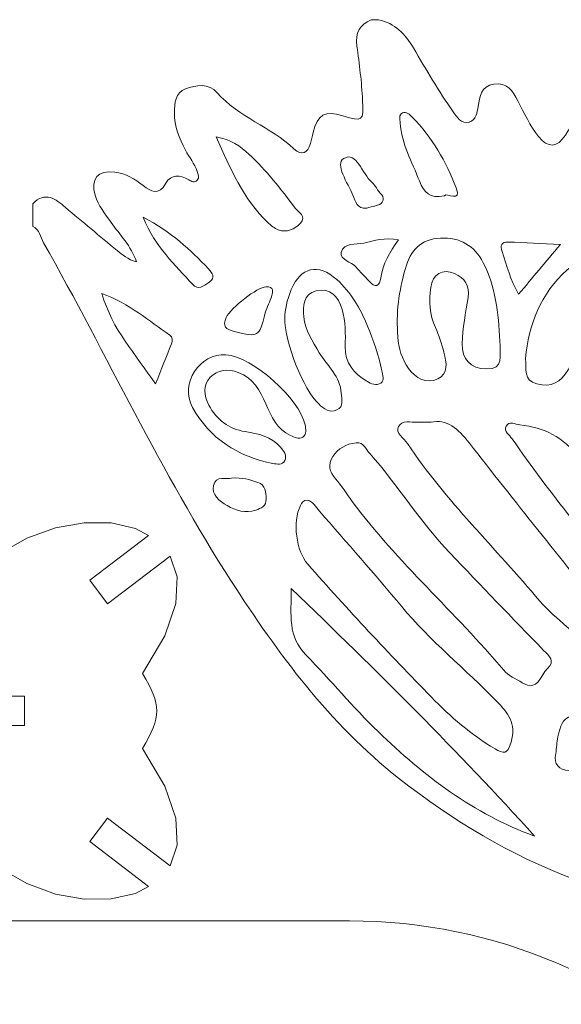
# Model space of a CAD drawing. Units: centimetres. Extents: x -15.7 to 17.8, y -9.8 to 11.1.
# Drawn here: x -0.9 to 4.6, y 0.3 to 10.3 of the extents above; entities that cross this region are included whole.
import ezdxf

# ---------------------------------------------------------------- set-up
doc = ezdxf.new("R2010")
doc.units = ezdxf.units.CM
doc.header["$MEASUREMENT"] = 0
doc.layers.add('layer 1', color=7, linetype='Continuous')

msp = doc.modelspace()

# ---------------------------------------------------------------- linework, layer by layer
at = {"layer": 'layer 1', "color": 250, "lineweight": 9}
for points, knots in [([(2.77125, 10.29658), (2.77125, 10.29658), (2.69494, 10.29658), (2.69494, 10.29658), (2.69494, 10.29658), (2.57705, 10.24367), (2.53057, 10.16886), (2.54985, 10.02603), (2.54985, 10.02603), (2.57403, 9.8443), (2.59858, 9.66068), (2.60728, 9.47592), (2.60728, 9.47592), (2.6171, 9.2602), (2.61143, 9.25226), (2.40552, 9.31761), (2.40552, 9.31761), (2.22416, 9.37505), (2.14784, 9.33159), (2.10402, 9.14571), (2.10402, 9.14571), (2.09532, 9.1083), (2.08739, 9.0709), (2.07644, 9.03425), (2.07644, 9.03425), (2.04659, 8.93563), (1.98689, 8.90654), (1.90868, 8.97984), (1.90868, 8.97984), (1.67141, 9.20315), (1.3461, 9.30401), (1.12583, 9.55224), (1.12583, 9.55224), (1.03893, 9.64973), (0.91273, 9.6331), (0.80354, 9.59155), (0.80354, 9.59155), (0.69737, 9.55073), (0.69246, 9.44647), (0.69057, 9.34822), (0.69057, 9.34822), (0.68793, 9.20956), (0.74159, 9.08753), (0.80317, 8.96775), (0.80317, 8.96775), (0.84133, 8.89408), (0.89421, 8.82871), (0.92218, 8.75014), (0.92218, 8.75014), (0.93276, 8.72027), (0.94825, 8.68665), (0.92369, 8.65945), (0.92369, 8.65945), (0.89648, 8.62998), (0.86285, 8.64849), (0.83641, 8.66475), (0.83641, 8.66475), (0.74763, 8.71914), (0.65581, 8.72367), (0.60367, 8.62923), (0.60367, 8.62923), (0.53, 8.49584), (0.45329, 8.54535), (0.37244, 8.60542), (0.37244, 8.60542), (0.28441, 8.67079), (0.19638, 8.72971), (0.0834, 8.7437), (0.0834, 8.7437), (-0.09039, 8.76523), (-0.16672, 8.67644), (-0.11797, 8.50606), (-0.11797, 8.50606), (-0.08699, 8.39874), (-0.01445, 8.31752), (0.04675, 8.22872), (0.04675, 8.22872), (0.13365, 8.10253), (0.24852, 7.99258), (0.30444, 7.82673), (0.30444, 7.82673), (0.21263, 7.8528), (0.16048, 7.9004), (0.10721, 7.94423), (0.10721, 7.94423), (-0.06924, 8.09045), (-0.24681, 8.23515), (-0.421, 8.38439), (-0.421, 8.38439), (-0.51847, 8.4679), (-0.62728, 8.55101), (-0.75272, 8.41953), (-0.75272, 8.41953), (-0.75272, 8.41953), (-0.75272, 8.18982), (-0.75272, 8.18982), (-0.75272, 8.18982), (-0.68055, 8.1577), (-0.67451, 8.08025), (-0.64164, 8.02244), (-0.64164, 8.02244), (0.00218, 6.87913), (0.55305, 5.68447), (1.266, 4.57896), (1.266, 4.57896), (1.74773, 3.83161), (2.26686, 3.12282), (2.9749, 2.56402), (2.9749, 2.56402), (4.09061, 1.68292), (5.33857, 1.17778), (6.77015, 1.15209), (6.77015, 1.15209), (7.06976, 1.1468), (7.36937, 1.14339), (7.66823, 1.10448), (7.66823, 1.10448), (8.04001, 1.05649), (8.38685, 0.94428), (8.7031, 0.74026), (8.7031, 0.74026), (8.81644, 0.66696), (8.85498, 0.58989), (8.77374, 0.45953), (8.77374, 0.45953), (8.77374, 0.45953), (9.34551, 1.03149), (10.11998, 1.60102), (10.11998, 1.60102), (10.11998, 1.60102), (9.74008, 2.2774), (9.74008, 2.2774), (9.74008, 2.2774), (9.74008, 2.2774), (10.00128, 2.4241), (10.00128, 2.4241), (10.00128, 2.4241), (10.00128, 2.4241), (10.36518, 1.77619), (10.36518, 1.77619), (10.36518, 1.77619), (10.81079, 2.08502), (11.30599, 2.37535), (11.78992, 2.55231), (11.78992, 2.55231), (11.71776, 2.5338), (11.62746, 2.51226), (11.5791, 2.59084), (11.5791, 2.59084), (11.52809, 2.6732), (11.58515, 2.74953), (11.62935, 2.81981), (11.62935, 2.81981), (11.64975, 2.85229), (11.67582, 2.88063), (11.70491, 2.90596), (11.70491, 2.90596), (11.92065, 3.09449), (12.12997, 3.29133), (12.40314, 3.40052), (12.40314, 3.40052), (12.70048, 3.51916), (12.89166, 3.73451), (12.98121, 4.04508), (12.98121, 4.04508), (13.03107, 4.21775), (13.12743, 4.35867), (13.26382, 4.48864), (13.26382, 4.48864), (13.4773, 4.69193), (13.64807, 4.93108), (13.63409, 5.25601), (13.63409, 5.25601), (13.62805, 5.39014), (13.66884, 5.52086), (13.72779, 5.64328), (13.72779, 5.64328), (13.77501, 5.74152), (13.81242, 5.8439), (13.83622, 5.94931), (13.83622, 5.94931), (13.88043, 6.14428), (13.81166, 6.25234), (13.61218, 6.28557), (13.61218, 6.28557), (13.49996, 6.30448), (13.45651, 6.34604), (13.47881, 6.46317), (13.47881, 6.46317), (13.49467, 6.54477), (13.44933, 6.60788), (13.3749, 6.65057), (13.3749, 6.65057), (13.2113, 6.74426), (13.2113, 6.74803), (13.34165, 6.88632), (13.34165, 6.88632), (13.40739, 6.95583), (13.47842, 7.02045), (13.54303, 7.09072), (13.54303, 7.09072), (13.65524, 7.21276), (13.76595, 7.33744), (13.8487, 7.48177), (13.8487, 7.48177), (13.91292, 7.59397), (13.92237, 7.72395), (13.84227, 7.82484), (13.84227, 7.82484), (13.75764, 7.93176), (13.6356, 7.89511), (13.52565, 7.84788), (13.52565, 7.84788), (13.438, 7.80972), (13.35336, 7.76439), (13.26835, 7.72055), (13.26835, 7.72055), (13.1909, 7.68087), (13.12252, 7.67976), (13.06584, 7.75608), (13.06584, 7.75608), (12.98536, 7.86563), (12.86975, 7.86224), (12.75337, 7.84901), (12.75337, 7.84901), (12.68386, 7.84107), (12.61622, 7.81689), (12.54595, 7.81427), (12.54595, 7.81427), (12.39596, 7.80859), (12.33059, 7.88377), (12.36573, 8.0281), (12.36573, 8.0281), (12.38802, 8.12105), (12.43034, 8.20794), (12.46812, 8.29598), (12.46812, 8.29598), (12.52593, 8.43049), (12.59393, 8.56273), (12.61812, 8.70856), (12.61812, 8.70856), (12.63474, 8.80831), (12.65099, 8.919), (12.55199, 8.98967), (12.55199, 8.98967), (12.4598, 9.05541), (12.36686, 9.0059), (12.2811, 8.96512), (12.2811, 8.96512), (12.18853, 8.92128), (12.10578, 8.8612), (12.03211, 8.78904), (12.03211, 8.78904), (11.96826, 8.72669), (11.90478, 8.66361), (11.82922, 8.61486), (11.82922, 8.61486), (11.65353, 8.50153), (11.56852, 8.5374), (11.51978, 8.74409), (11.51978, 8.74409), (11.47407, 8.93866), (11.39245, 9.00024), (11.20883, 8.93752), (11.20883, 8.93752), (11.05128, 8.88387), (11.02899, 8.95868), (11.02597, 9.07997), (11.02597, 9.07997), (11.02219, 9.22657), (11.03352, 9.37391), (11.01765, 9.51976), (11.01765, 9.51976), (10.99763, 9.70942), (10.86916, 9.77139), (10.70935, 9.66824), (10.70935, 9.66824), (10.61716, 9.60929), (10.54272, 9.52958), (10.48567, 9.4355), (10.48567, 9.4355), (10.38177, 9.26359), (10.25332, 9.11776), (10.07385, 9.01952), (10.07385, 9.01952), (9.95672, 8.95566), (9.87965, 8.85515), (9.84148, 8.72707), (9.84148, 8.72707), (9.77801, 8.51436), (9.64237, 8.4082), (9.41567, 8.42936), (9.41567, 8.42936), (9.27777, 8.4422), (9.18596, 8.37343), (9.11984, 8.25933), (9.11984, 8.25933), (9.06202, 8.15921), (9.02727, 8.04925), (8.97966, 7.94498), (8.97966, 7.94498), (8.94717, 7.87395), (8.91165, 7.80103), (8.82928, 7.78215), (8.82928, 7.78215), (8.65095, 7.74097), (8.57161, 7.60985), (8.51003, 7.45608), (8.51003, 7.45608), (8.44844, 7.30192), (8.38232, 7.14891), (8.34303, 6.98757), (8.34303, 6.98757), (8.23875, 6.558), (8.11596, 6.12954), (8.1647, 5.67614), (8.1647, 5.67614), (8.16507, 5.67352), (8.16583, 5.67048), (8.16621, 5.66784), (8.16621, 5.66784), (8.16583, 5.66973), (8.16507, 5.67124), (8.16507, 5.67276), (8.16507, 5.67276), (8.16507, 5.67389), (8.1647, 5.67503), (8.1647, 5.67614), (8.1647, 5.67614), (8.02263, 6.36568), (8.08762, 7.03669), (8.36608, 7.68881), (8.36608, 7.68881), (8.44353, 7.87093), (8.49945, 8.06136), (8.51532, 8.26084), (8.51532, 8.26084), (8.53534, 8.51512), (8.41443, 8.61637), (8.16848, 8.54724), (8.16848, 8.54724), (8.12011, 8.53363), (8.08648, 8.51399), (8.06533, 8.57747), (8.06533, 8.57747), (8.00941, 8.74409), (7.89682, 8.74711), (7.76155, 8.67947), (7.76155, 8.67947), (7.68523, 8.64131), (7.65463, 8.67003), (7.65765, 8.74937), (7.65765, 8.74937), (7.65916, 8.79394), (7.67125, 8.83741), (7.67919, 8.88124), (7.67919, 8.88124), (7.73209, 9.16951), (7.81029, 9.45363), (7.8375, 9.74645), (7.8375, 9.74645), (7.84883, 9.8666), (7.83069, 9.97995), (7.70677, 10.03926), (7.70677, 10.03926), (7.587, 10.09631), (7.50123, 10.02454), (7.41547, 9.9535), (7.41547, 9.9535), (7.2889, 9.84846), (7.21144, 9.71057), (7.14645, 9.56357), (7.14645, 9.56357), (7.11548, 9.4933), (7.09356, 9.40981), (7.02366, 9.37391), (7.02366, 9.37391), (6.82683, 9.2738), (6.6757, 9.12417), (6.52343, 8.96814), (6.52343, 8.96814), (6.36777, 8.80906), (6.18604, 8.86348), (6.10593, 9.07695), (6.10593, 9.07695), (6.05455, 9.21408), (6.02848, 9.35918), (6.00241, 9.50388), (6.00241, 9.50388), (5.96727, 9.6977), (5.94838, 9.89757), (5.83843, 10.06987), (5.83843, 10.06987), (5.75116, 10.20627), (5.55922, 10.23234), (5.4644, 10.12049), (5.4644, 10.12049), (5.42283, 10.07138), (5.4047, 10.00866), (5.3824, 9.94859), (5.3824, 9.94859), (5.31439, 9.7627), (5.2853, 9.5651), (5.21692, 9.37921), (5.21692, 9.37921), (5.19198, 9.31082), (5.16704, 9.24508), (5.06919, 9.27228), (5.06919, 9.27228), (4.81869, 9.34256), (4.8183, 9.34142), (4.6736, 9.11964), (4.6736, 9.11964), (4.58972, 8.99119), (4.49754, 8.98475), (4.40006, 9.10527), (4.40006, 9.10527), (4.31127, 9.21523), (4.25497, 9.34521), (4.18962, 9.46951), (4.18962, 9.46951), (4.13709, 9.56925), (4.07928, 9.66219), (3.9444, 9.63991), (3.9444, 9.63991), (3.81405, 9.61838), (3.80045, 9.51447), (3.7842, 9.41056), (3.7842, 9.41056), (3.77438, 9.34822), (3.76531, 9.27341), (3.69428, 9.25339), (3.69428, 9.25339), (3.61002, 9.22959), (3.56884, 9.30401), (3.52992, 9.3588), (3.52992, 9.3588), (3.38183, 9.56699), (3.25563, 9.78953), (3.12528, 10.00866), (3.12528, 10.00866), (3.03913, 10.15337), (2.9375, 10.25916), (2.77125, 10.29658)], [0, 0, 0, 0, 0.00892857, 0.00892857, 0.00892857, 0.00892857, 0.01785714, 0.01785714, 0.01785714, 0.01785714, 0.02678571, 0.02678571, 0.02678571, 0.02678571, 0.03571429, 0.03571429, 0.03571429, 0.03571429, 0.04464286, 0.04464286, 0.04464286, 0.04464286, 0.05357143, 0.05357143, 0.05357143, 0.05357143, 0.0625, 0.0625, 0.0625, 0.0625, 0.07142857, 0.07142857, 0.07142857, 0.07142857, 0.08035714, 0.08035714, 0.08035714, 0.08035714, 0.08928571, 0.08928571, 0.08928571, 0.08928571, 0.09821429, 0.09821429, 0.09821429, 0.09821429, 0.10714286, 0.10714286, 0.10714286, 0.10714286, 0.11607143, 0.11607143, 0.11607143, 0.11607143, 0.125, 0.125, 0.125, 0.125, 0.13392857, 0.13392857, 0.13392857, 0.13392857, 0.14285714, 0.14285714, 0.14285714, 0.14285714, 0.15178571, 0.15178571, 0.15178571, 0.15178571, 0.16071429, 0.16071429, 0.16071429, 0.16071429, 0.16964286, 0.16964286, 0.16964286, 0.16964286, 0.17857143, 0.17857143, 0.17857143, 0.17857143, 0.1875, 0.1875, 0.1875, 0.1875, 0.19642857, 0.19642857, 0.19642857, 0.19642857, 0.20535714, 0.20535714, 0.20535714, 0.20535714, 0.21428571, 0.21428571, 0.21428571, 0.21428571, 0.22321429, 0.22321429, 0.22321429, 0.22321429, 0.23214286, 0.23214286, 0.23214286, 0.23214286, 0.24107143, 0.24107143, 0.24107143, 0.24107143, 0.25, 0.25, 0.25, 0.25, 0.25892857, 0.25892857, 0.25892857, 0.25892857, 0.26785714, 0.26785714, 0.26785714, 0.26785714, 0.27678571, 0.27678571, 0.27678571, 0.27678571, 0.28571429, 0.28571429, 0.28571429, 0.28571429, 0.29464286, 0.29464286, 0.29464286, 0.29464286, 0.30357143, 0.30357143, 0.30357143, 0.30357143, 0.3125, 0.3125, 0.3125, 0.3125, 0.32142857, 0.32142857, 0.32142857, 0.32142857, 0.33035714, 0.33035714, 0.33035714, 0.33035714, 0.33928571, 0.33928571, 0.33928571, 0.33928571, 0.34821429, 0.34821429, 0.34821429, 0.34821429, 0.35714286, 0.35714286, 0.35714286, 0.35714286, 0.36607143, 0.36607143, 0.36607143, 0.36607143, 0.375, 0.375, 0.375, 0.375, 0.38392857, 0.38392857, 0.38392857, 0.38392857, 0.39285714, 0.39285714, 0.39285714, 0.39285714, 0.40178571, 0.40178571, 0.40178571, 0.40178571, 0.41071429, 0.41071429, 0.41071429, 0.41071429, 0.41964286, 0.41964286, 0.41964286, 0.41964286, 0.42857143, 0.42857143, 0.42857143, 0.42857143, 0.4375, 0.4375, 0.4375, 0.4375, 0.44642857, 0.44642857, 0.44642857, 0.44642857, 0.45535714, 0.45535714, 0.45535714, 0.45535714, 0.46428571, 0.46428571, 0.46428571, 0.46428571, 0.47321429, 0.47321429, 0.47321429, 0.47321429, 0.48214286, 0.48214286, 0.48214286, 0.48214286, 0.49107143, 0.49107143, 0.49107143, 0.49107143, 0.5, 0.5, 0.5, 0.5, 0.50892857, 0.50892857, 0.50892857, 0.50892857, 0.51785714, 0.51785714, 0.51785714, 0.51785714, 0.52678571, 0.52678571, 0.52678571, 0.52678571, 0.53571429, 0.53571429, 0.53571429, 0.53571429, 0.54464286, 0.54464286, 0.54464286, 0.54464286, 0.55357143, 0.55357143, 0.55357143, 0.55357143, 0.5625, 0.5625, 0.5625, 0.5625, 0.57142857, 0.57142857, 0.57142857, 0.57142857, 0.58035714, 0.58035714, 0.58035714, 0.58035714, 0.58928571, 0.58928571, 0.58928571, 0.58928571, 0.59821429, 0.59821429, 0.59821429, 0.59821429, 0.60714286, 0.60714286, 0.60714286, 0.60714286, 0.61607143, 0.61607143, 0.61607143, 0.61607143, 0.625, 0.625, 0.625, 0.625, 0.63392857, 0.63392857, 0.63392857, 0.63392857, 0.64285714, 0.64285714, 0.64285714, 0.64285714, 0.65178571, 0.65178571, 0.65178571, 0.65178571, 0.66071429, 0.66071429, 0.66071429, 0.66071429, 0.66964286, 0.66964286, 0.66964286, 0.66964286, 0.67857143, 0.67857143, 0.67857143, 0.67857143, 0.6875, 0.6875, 0.6875, 0.6875, 0.69642857, 0.69642857, 0.69642857, 0.69642857, 0.70535714, 0.70535714, 0.70535714, 0.70535714, 0.71428571, 0.71428571, 0.71428571, 0.71428571, 0.72321429, 0.72321429, 0.72321429, 0.72321429, 0.73214286, 0.73214286, 0.73214286, 0.73214286, 0.74107143, 0.74107143, 0.74107143, 0.74107143, 0.75, 0.75, 0.75, 0.75, 0.75892857, 0.75892857, 0.75892857, 0.75892857, 0.76785714, 0.76785714, 0.76785714, 0.76785714, 0.77678571, 0.77678571, 0.77678571, 0.77678571, 0.78571429, 0.78571429, 0.78571429, 0.78571429, 0.79464286, 0.79464286, 0.79464286, 0.79464286, 0.80357143, 0.80357143, 0.80357143, 0.80357143, 0.8125, 0.8125, 0.8125, 0.8125, 0.82142857, 0.82142857, 0.82142857, 0.82142857, 0.83035714, 0.83035714, 0.83035714, 0.83035714, 0.83928571, 0.83928571, 0.83928571, 0.83928571, 0.84821429, 0.84821429, 0.84821429, 0.84821429, 0.85714286, 0.85714286, 0.85714286, 0.85714286, 0.86607143, 0.86607143, 0.86607143, 0.86607143, 0.875, 0.875, 0.875, 0.875, 0.88392857, 0.88392857, 0.88392857, 0.88392857, 0.89285714, 0.89285714, 0.89285714, 0.89285714, 0.90178571, 0.90178571, 0.90178571, 0.90178571, 0.91071429, 0.91071429, 0.91071429, 0.91071429, 0.91964286, 0.91964286, 0.91964286, 0.91964286, 0.92857143, 0.92857143, 0.92857143, 0.92857143, 0.9375, 0.9375, 0.9375, 0.9375, 0.94642857, 0.94642857, 0.94642857, 0.94642857, 0.95535714, 0.95535714, 0.95535714, 0.95535714, 0.96428571, 0.96428571, 0.96428571, 0.96428571, 0.97321429, 0.97321429, 0.97321429, 0.97321429, 0.98214286, 0.98214286, 0.98214286, 0.98214286, 1, 1, 1, 1]), ([(-1.79154, 2.81943), (-1.79154, 2.81943), (-1.70866, 2.4473), (-1.70866, 2.4473), (-1.70866, 2.4473), (-1.70866, 2.4473), (-1.55524, 2.12807), (-1.55524, 2.12807), (-1.55524, 2.12807), (-1.55524, 2.12807), (-1.34561, 1.86191), (-1.34561, 1.86191), (-1.34561, 1.86191), (-1.34561, 1.86191), (-1.09401, 1.64897), (-1.09401, 1.64897), (-1.09401, 1.64897), (-1.09401, 1.64897), (-0.81471, 1.48944), (-0.81471, 1.48944), (-0.81471, 1.48944), (-0.81471, 1.48944), (-0.52194, 1.38346), (-0.52194, 1.38346), (-0.52194, 1.38346), (-0.52194, 1.38346), (-0.23001, 1.33118), (-0.23001, 1.33118), (-0.23001, 1.33118), (-0.23001, 1.33118), (0.0468, 1.3328), (0.0468, 1.3328), (0.0468, 1.3328), (0.0468, 1.3328), (0.29427, 1.38848), (0.29427, 1.38848), (0.29427, 1.38848), (0.29427, 1.38848), (0.4278, 1.46046), (0.4278, 1.46046), (0.4278, 1.46046), (0.4278, 1.46046), (-0.17224, 1.91768), (-0.17224, 1.91768), (-0.17224, 1.91768), (-0.17224, 1.91768), (0.00932, 2.15596), (0.00932, 2.15596), (0.00932, 2.15596), (0.00932, 2.15596), (0.64682, 1.6707), (0.64682, 1.6707), (0.64682, 1.6707), (0.64682, 1.6707), (0.71791, 1.88144), (0.71791, 1.88144), (0.71791, 1.88144), (0.71791, 1.88144), (0.70533, 2.15497), (0.70533, 2.15497), (0.70533, 2.15497), (0.70533, 2.15497), (0.59204, 2.48336), (0.59204, 2.48336), (0.59204, 2.48336), (0.59204, 2.48336), (0.3638, 2.86679), (0.3638, 2.86679), (0.3638, 2.86679), (0.55992, 3.19656), (0.55992, 3.30239), (0.3638, 3.63216), (0.3638, 3.63216), (0.3638, 3.63216), (0.59204, 4.01559), (0.59204, 4.01559), (0.59204, 4.01559), (0.59204, 4.01559), (0.70533, 4.34398), (0.70533, 4.34398), (0.70533, 4.34398), (0.70533, 4.34398), (0.71791, 4.61751), (0.71791, 4.61751), (0.71791, 4.61751), (0.71791, 4.61751), (0.64683, 4.82822), (0.64683, 4.82822), (0.64683, 4.82822), (0.64683, 4.82822), (0.00932, 4.34299), (0.00932, 4.34299), (0.00932, 4.34299), (0.00932, 4.34299), (-0.17224, 4.58127), (-0.17224, 4.58127), (-0.17224, 4.58127), (-0.17224, 4.58127), (0.4278, 5.03848), (0.4278, 5.03848), (0.4278, 5.03848), (0.4278, 5.03848), (0.29427, 5.11045), (0.29427, 5.11045), (0.29427, 5.11045), (0.29427, 5.11045), (0.0468, 5.16615), (0.0468, 5.16615), (0.0468, 5.16615), (0.0468, 5.16615), (-0.23005, 5.16777), (-0.23005, 5.16777), (-0.23005, 5.16777), (-0.23005, 5.16777), (-0.52194, 5.11549), (-0.52194, 5.11549), (-0.52194, 5.11549), (-0.52194, 5.11549), (-0.81471, 5.00953), (-0.81471, 5.00953), (-0.81471, 5.00953), (-0.81471, 5.00953), (-1.09401, 4.84997), (-1.09401, 4.84997), (-1.09401, 4.84997), (-1.09401, 4.84997), (-1.34561, 4.63704), (-1.34561, 4.63704), (-1.34561, 4.63704), (-1.34561, 4.63704), (-1.55524, 4.37087), (-1.55524, 4.37087), (-1.55524, 4.37087), (-1.55524, 4.37087), (-1.70866, 4.05164), (-1.70866, 4.05164), (-1.70866, 4.05164), (-1.70866, 4.05164), (-1.79154, 3.67952), (-1.79154, 3.67952), (-1.79154, 3.67952), (-1.79154, 3.67952), (-1.81251, 3.40137), (-1.81251, 3.40137), (-1.81251, 3.40137), (-1.81251, 3.40137), (-0.83668, 3.40137), (-0.83668, 3.40137), (-0.83668, 3.40137), (-0.83668, 3.40137), (-0.83668, 3.10179), (-0.83668, 3.10179), (-0.83668, 3.10179), (-0.83668, 3.10179), (-1.81271, 3.10179), (-1.81271, 3.10179), (-1.81271, 3.10179), (-1.81271, 3.10179), (-1.79154, 2.81943), (-1.79154, 2.81943)], [0, 0, 0, 0, 0.02439024, 0.02439024, 0.02439024, 0.02439024, 0.04878049, 0.04878049, 0.04878049, 0.04878049, 0.07317073, 0.07317073, 0.07317073, 0.07317073, 0.09756098, 0.09756098, 0.09756098, 0.09756098, 0.12195122, 0.12195122, 0.12195122, 0.12195122, 0.14634146, 0.14634146, 0.14634146, 0.14634146, 0.17073171, 0.17073171, 0.17073171, 0.17073171, 0.19512195, 0.19512195, 0.19512195, 0.19512195, 0.2195122, 0.2195122, 0.2195122, 0.2195122, 0.24390244, 0.24390244, 0.24390244, 0.24390244, 0.26829268, 0.26829268, 0.26829268, 0.26829268, 0.29268293, 0.29268293, 0.29268293, 0.29268293, 0.31707317, 0.31707317, 0.31707317, 0.31707317, 0.34146341, 0.34146341, 0.34146341, 0.34146341, 0.36585366, 0.36585366, 0.36585366, 0.36585366, 0.3902439, 0.3902439, 0.3902439, 0.3902439, 0.41463415, 0.41463415, 0.41463415, 0.41463415, 0.43902439, 0.43902439, 0.43902439, 0.43902439, 0.46341463, 0.46341463, 0.46341463, 0.46341463, 0.48780488, 0.48780488, 0.48780488, 0.48780488, 0.51219512, 0.51219512, 0.51219512, 0.51219512, 0.53658537, 0.53658537, 0.53658537, 0.53658537, 0.56097561, 0.56097561, 0.56097561, 0.56097561, 0.58536585, 0.58536585, 0.58536585, 0.58536585, 0.6097561, 0.6097561, 0.6097561, 0.6097561, 0.63414634, 0.63414634, 0.63414634, 0.63414634, 0.65853659, 0.65853659, 0.65853659, 0.65853659, 0.68292683, 0.68292683, 0.68292683, 0.68292683, 0.70731707, 0.70731707, 0.70731707, 0.70731707, 0.73170732, 0.73170732, 0.73170732, 0.73170732, 0.75609756, 0.75609756, 0.75609756, 0.75609756, 0.7804878, 0.7804878, 0.7804878, 0.7804878, 0.80487805, 0.80487805, 0.80487805, 0.80487805, 0.82926829, 0.82926829, 0.82926829, 0.82926829, 0.85365854, 0.85365854, 0.85365854, 0.85365854, 0.87804878, 0.87804878, 0.87804878, 0.87804878, 0.90243902, 0.90243902, 0.90243902, 0.90243902, 0.92682927, 0.92682927, 0.92682927, 0.92682927, 0.95121951, 0.95121951, 0.95121951, 0.95121951, 1, 1, 1, 1]), ([(-10.25647, 1.10953), (-10.25647, 1.10953), (2.47403, 1.10953), (2.47403, 1.10953), (2.47403, 1.10953), (5.46316, 1.10953), (7.9088, -1.33612), (7.9088, -4.32524), (7.9088, -4.32524), (7.9088, -4.32524), (7.9088, -4.32525), (7.9088, -4.32525), (7.9088, -4.32525), (7.9088, -7.31439), (5.46316, -9.76004), (2.47403, -9.76004), (2.47403, -9.76004), (2.47403, -9.76004), (-10.25647, -9.76004), (-10.25647, -9.76004), (-10.25647, -9.76004), (-13.2456, -9.76004), (-15.69125, -7.31439), (-15.69125, -4.32525), (-15.69125, -4.32525), (-15.69125, -4.32525), (-15.69125, -4.32524), (-15.69125, -4.32524), (-15.69125, -4.32524), (-15.69125, -1.33612), (-13.2456, 1.10953), (-10.25647, 1.10953)], [0, 0, 0, 0, 0.11111111, 0.11111111, 0.11111111, 0.11111111, 0.22222222, 0.22222222, 0.22222222, 0.22222222, 0.33333333, 0.33333333, 0.33333333, 0.33333333, 0.44444444, 0.44444444, 0.44444444, 0.44444444, 0.55555556, 0.55555556, 0.55555556, 0.55555556, 0.66666667, 0.66666667, 0.66666667, 0.66666667, 0.77777778, 0.77777778, 0.77777778, 0.77777778, 1, 1, 1, 1])]:
    msp.add_open_spline(points, degree=3, knots=knots, dxfattribs=at)
at = {"layer": 'layer 1', "color": 1, "lineweight": 9}
for points, knots in [([(3.56015, 8.582), (3.6225, 8.42029), (3.45738, 8.5408), (3.44189, 8.50153), (3.44189, 8.50153), (3.28887, 8.4675), (3.23258, 8.53515), (3.18649, 8.65302), (3.18649, 8.65302), (3.11092, 8.84722), (3.00512, 9.03009), (2.99115, 9.24432), (2.99115, 9.24432), (2.98888, 9.28059), (2.97376, 9.32705), (3.01457, 9.34596), (3.01457, 9.34596), (3.05349, 9.36372), (3.08636, 9.33047), (3.11319, 9.30363), (3.11319, 9.30363), (3.31797, 9.09772), (3.45776, 8.84836), (3.56015, 8.582)], [0, 0, 0, 0, 0.14285714, 0.14285714, 0.14285714, 0.14285714, 0.28571429, 0.28571429, 0.28571429, 0.28571429, 0.42857143, 0.42857143, 0.42857143, 0.42857143, 0.57142857, 0.57142857, 0.57142857, 0.57142857, 0.71428571, 0.71428571, 0.71428571, 0.71428571, 1, 1, 1, 1]), ([(1.11525, 9.10074), (1.26978, 9.07809), (1.36121, 9.00365), (1.45, 8.92468), (1.45, 8.92468), (1.63098, 8.76259), (1.77342, 8.56726), (1.92077, 8.37646), (1.92077, 8.37646), (1.9525, 8.33527), (2.04016, 8.28993), (1.97366, 8.2208), (1.97366, 8.2208), (1.91624, 8.1611), (1.83651, 8.1218), (1.74886, 8.1543), (1.74886, 8.1543), (1.70881, 8.16903), (1.67217, 8.19927), (1.6408, 8.22947), (1.6408, 8.22947), (1.39483, 8.46827), (1.26259, 8.77355), (1.11525, 9.10074)], [0, 0, 0, 0, 0.14285714, 0.14285714, 0.14285714, 0.14285714, 0.28571429, 0.28571429, 0.28571429, 0.28571429, 0.42857143, 0.42857143, 0.42857143, 0.42857143, 0.57142857, 0.57142857, 0.57142857, 0.57142857, 0.71428571, 0.71428571, 0.71428571, 0.71428571, 1, 1, 1, 1]), ([(2.80791, 8.43653), (2.77957, 8.39837), (2.70551, 8.3946), (2.65186, 8.37532), (2.65186, 8.37532), (2.54947, 8.36286), (2.53284, 8.44522), (2.50866, 8.50606), (2.50866, 8.50606), (2.45842, 8.633), (2.31824, 8.82455), (2.41685, 8.88236), (2.41685, 8.88236), (2.54531, 8.95756), (2.60161, 8.72669), (2.70135, 8.64131), (2.70135, 8.64131), (2.72025, 8.62508), (2.73573, 8.60315), (2.74783, 8.58124), (2.74783, 8.58124), (2.77314, 8.53363), (2.84682, 8.48866), (2.80791, 8.43653)], [0, 0, 0, 0, 0.14285714, 0.14285714, 0.14285714, 0.14285714, 0.28571429, 0.28571429, 0.28571429, 0.28571429, 0.42857143, 0.42857143, 0.42857143, 0.42857143, 0.57142857, 0.57142857, 0.57142857, 0.57142857, 0.71428571, 0.71428571, 0.71428571, 0.71428571, 1, 1, 1, 1]), ([(0.87533, 7.59927), (0.70002, 7.7965), (0.49674, 7.97407), (0.37282, 8.28238), (0.37282, 8.28238), (0.66149, 8.13238), (0.85303, 7.94951), (1.03704, 7.75719), (1.03704, 7.75719), (1.08011, 7.71224), (1.11298, 7.67069), (1.04195, 7.61893), (1.04195, 7.61893), (0.98754, 7.57926), (0.93162, 7.53542), (0.87533, 7.59927)], [0, 0, 0, 0, 0.2, 0.2, 0.2, 0.2, 0.4, 0.4, 0.4, 0.4, 0.6, 0.6, 0.6, 0.6, 1, 1, 1, 1]), ([(2.54154, 7.77345), (2.49393, 7.83012), (2.3734, 7.84675), (2.39079, 7.92458), (2.39079, 7.92458), (2.41383, 8.02621), (2.53964, 8.00278), (2.61937, 8.01941), (2.61937, 8.01941), (2.72554, 8.04171), (2.83549, 8.08176), (2.97188, 8.05153), (2.97188, 8.05153), (2.88233, 7.92495), (2.81395, 7.8067), (2.79392, 7.66539), (2.79392, 7.66539), (2.78145, 7.57886), (2.73725, 7.5547), (2.67113, 7.63404), (2.67113, 7.63404), (2.6307, 7.68278), (2.58235, 7.72508), (2.54154, 7.77345)], [0, 0, 0, 0, 0.14285714, 0.14285714, 0.14285714, 0.14285714, 0.28571429, 0.28571429, 0.28571429, 0.28571429, 0.42857143, 0.42857143, 0.42857143, 0.42857143, 0.57142857, 0.57142857, 0.57142857, 0.57142857, 0.71428571, 0.71428571, 0.71428571, 0.71428571, 1, 1, 1, 1]), ([(3.83634, 7.81917), (3.96027, 7.57735), (3.99352, 7.31213), (4.00485, 7.01857), (4.00485, 7.01857), (4.00485, 7.01857), (4.00485, 7.01857), (4.00485, 7.01817), (4.00485, 7.01817), (4.00598, 7.01515), (4.00863, 7.00041), (4.00788, 6.98569), (4.00788, 6.98569), (4.00183, 6.87913), (4.05396, 6.73179), (3.86732, 6.73634), (3.86732, 6.73634), (3.70902, 6.73974), (3.6157, 6.83682), (3.62174, 6.99325), (3.62174, 6.99325), (3.62741, 7.15117), (3.65725, 7.30834), (3.68181, 7.46552), (3.68181, 7.46552), (3.70032, 7.5853), (3.64818, 7.66237), (3.54466, 7.70885), (3.54466, 7.70885), (3.42301, 7.764), (3.31835, 7.70167), (3.3021, 7.56754), (3.3021, 7.56754), (3.28472, 7.42699), (3.28623, 7.2902), (3.34971, 7.15721), (3.34971, 7.15721), (3.38748, 7.0775), (3.41205, 6.99059), (3.43623, 6.90558), (3.43623, 6.90558), (3.46493, 6.80396), (3.48081, 6.6838), (3.3735, 6.63395), (3.3735, 6.63395), (3.2594, 6.58067), (3.14833, 6.64074), (3.07427, 6.74198), (3.07427, 6.74198), (3.00551, 6.83644), (2.97679, 6.9479), (2.96696, 7.06353), (2.96696, 7.06353), (2.94695, 7.30079), (2.97679, 7.5324), (3.04328, 7.76098), (3.04328, 7.76098), (3.09619, 7.94346), (3.19819, 8.0606), (3.40072, 8.07004), (3.40072, 8.07004), (3.60134, 8.07949), (3.74794, 7.99184), (3.83634, 7.81917)], [0, 0, 0, 0, 0.05882353, 0.05882353, 0.05882353, 0.05882353, 0.11764706, 0.11764706, 0.11764706, 0.11764706, 0.17647059, 0.17647059, 0.17647059, 0.17647059, 0.23529412, 0.23529412, 0.23529412, 0.23529412, 0.29411765, 0.29411765, 0.29411765, 0.29411765, 0.35294118, 0.35294118, 0.35294118, 0.35294118, 0.41176471, 0.41176471, 0.41176471, 0.41176471, 0.47058824, 0.47058824, 0.47058824, 0.47058824, 0.52941176, 0.52941176, 0.52941176, 0.52941176, 0.58823529, 0.58823529, 0.58823529, 0.58823529, 0.64705882, 0.64705882, 0.64705882, 0.64705882, 0.70588235, 0.70588235, 0.70588235, 0.70588235, 0.76470588, 0.76470588, 0.76470588, 0.76470588, 0.82352941, 0.82352941, 0.82352941, 0.82352941, 0.88235294, 0.88235294, 0.88235294, 0.88235294, 1, 1, 1, 1]), ([(4.19754, 7.4984), (4.10913, 7.6412), (4.08117, 7.79159), (4.02903, 7.93214), (4.02903, 7.93214), (4.00598, 7.99297), (4.01959, 8.03264), (4.09326, 8.02962), (4.09326, 8.02962), (4.26139, 8.02244), (4.42915, 8.0145), (4.62297, 8.00581), (4.62297, 8.00581), (4.46958, 7.82256), (4.3381, 7.66616), (4.19754, 7.4984)], [0, 0, 0, 0, 0.2, 0.2, 0.2, 0.2, 0.4, 0.4, 0.4, 0.4, 0.6, 0.6, 0.6, 0.6, 1, 1, 1, 1]), ([(5.41225, 7.50633), (5.48819, 7.17384), (5.38542, 6.87913), (5.25508, 6.58558), (5.25508, 6.58558), (5.22296, 6.51303), (5.18782, 6.44691), (5.08618, 6.47147), (5.08618, 6.47147), (4.98682, 6.49529), (4.9003, 6.53458), (4.88103, 6.64451), (4.88103, 6.64451), (4.85798, 6.77674), (4.8867, 6.89236), (4.99136, 6.99173), (4.99136, 6.99173), (5.11491, 7.10848), (5.19651, 7.25281), (5.19311, 7.43038), (5.19311, 7.43038), (5.19235, 7.49235), (5.20331, 7.56828), (5.1319, 7.59927), (5.1319, 7.59927), (5.06843, 7.62648), (4.99967, 7.59965), (4.95281, 7.55883), (4.95281, 7.55883), (4.79866, 7.4232), (4.69589, 7.26149), (4.72612, 7.04122), (4.72612, 7.04122), (4.74047, 6.93581), (4.76693, 6.83154), (4.70194, 6.72613), (4.70194, 6.72613), (4.62486, 6.60144), (4.52927, 6.54591), (4.38306, 6.58293), (4.38306, 6.58293), (4.23797, 6.61958), (4.28217, 6.73785), (4.26669, 6.84249), (4.26669, 6.84249), (4.29879, 7.18859), (4.42085, 7.50444), (4.69136, 7.74625), (4.69136, 7.74625), (4.99287, 8.01602), (5.32309, 7.89851), (5.41225, 7.50633)], [0, 0, 0, 0, 0.07142857, 0.07142857, 0.07142857, 0.07142857, 0.14285714, 0.14285714, 0.14285714, 0.14285714, 0.21428571, 0.21428571, 0.21428571, 0.21428571, 0.28571429, 0.28571429, 0.28571429, 0.28571429, 0.35714286, 0.35714286, 0.35714286, 0.35714286, 0.42857143, 0.42857143, 0.42857143, 0.42857143, 0.5, 0.5, 0.5, 0.5, 0.57142857, 0.57142857, 0.57142857, 0.57142857, 0.64285714, 0.64285714, 0.64285714, 0.64285714, 0.71428571, 0.71428571, 0.71428571, 0.71428571, 0.78571429, 0.78571429, 0.78571429, 0.78571429, 0.85714286, 0.85714286, 0.85714286, 0.85714286, 1, 1, 1, 1]), ([(1.8146, 7.25923), (1.81724, 7.32724), (1.83539, 7.43908), (1.8811, 7.54637), (1.8811, 7.54637), (1.97895, 7.77571), (2.15313, 7.8184), (2.34469, 7.64725), (2.34469, 7.64725), (2.4894, 7.51803), (2.58461, 7.35181), (2.6579, 7.17233), (2.6579, 7.17233), (2.71836, 7.0246), (2.77277, 6.87498), (2.80261, 6.71782), (2.80261, 6.71782), (2.81055, 6.67625), (2.8351, 6.62146), (2.79279, 6.59276), (2.79279, 6.59276), (2.74859, 6.56216), (2.69342, 6.58179), (2.64959, 6.61014), (2.64959, 6.61014), (2.52075, 6.69251), (2.42593, 6.79563), (2.43008, 6.96376), (2.43008, 6.96376), (2.43348, 7.09072), (2.43536, 7.21841), (2.39796, 7.34348), (2.39796, 7.34348), (2.35829, 7.4761), (2.28008, 7.56564), (2.13575, 7.53165), (2.13575, 7.53165), (2.002, 7.49991), (1.99822, 7.37484), (2.00843, 7.26642), (2.00843, 7.26642), (2.02127, 7.1304), (2.09721, 7.01781), (2.16598, 6.90181), (2.16598, 6.90181), (2.2457, 6.76693), (2.38285, 6.66039), (2.39003, 6.48886), (2.39003, 6.48886), (2.39267, 6.43106), (2.42063, 6.35246), (2.34658, 6.31769), (2.34658, 6.31769), (2.27215, 6.28255), (2.21283, 6.32827), (2.16031, 6.3793), (2.16031, 6.3793), (2.00729, 6.52814), (1.81007, 7.00192), (1.8146, 7.25923)], [0, 0, 0, 0, 0.0625, 0.0625, 0.0625, 0.0625, 0.125, 0.125, 0.125, 0.125, 0.1875, 0.1875, 0.1875, 0.1875, 0.25, 0.25, 0.25, 0.25, 0.3125, 0.3125, 0.3125, 0.3125, 0.375, 0.375, 0.375, 0.375, 0.4375, 0.4375, 0.4375, 0.4375, 0.5, 0.5, 0.5, 0.5, 0.5625, 0.5625, 0.5625, 0.5625, 0.625, 0.625, 0.625, 0.625, 0.6875, 0.6875, 0.6875, 0.6875, 0.75, 0.75, 0.75, 0.75, 0.8125, 0.8125, 0.8125, 0.8125, 0.875, 0.875, 0.875, 0.875, 1, 1, 1, 1]), ([(1.30038, 7.11831), (1.21083, 7.13946), (1.17872, 7.17118), (1.21801, 7.25961), (1.21801, 7.25961), (1.26222, 7.35973), (1.54105, 7.5732), (1.62229, 7.57282), (1.62229, 7.57282), (1.70843, 7.57661), (1.69332, 7.52258), (1.68199, 7.48328), (1.68199, 7.48328), (1.66498, 7.4232), (1.63211, 7.36729), (1.61624, 7.30721), (1.61624, 7.30721), (1.54974, 7.05558), (1.55201, 7.05899), (1.30038, 7.11831)], [0, 0, 0, 0, 0.16666667, 0.16666667, 0.16666667, 0.16666667, 0.33333333, 0.33333333, 0.33333333, 0.33333333, 0.5, 0.5, 0.5, 0.5, 0.66666667, 0.66666667, 0.66666667, 0.66666667, 1, 1, 1, 1]), ([(-0.04883, 7.5067), (0.23341, 7.40166), (0.43026, 7.22523), (0.64524, 7.08015), (0.64524, 7.08015), (0.67546, 7.05974), (0.67131, 7.02196), (0.66034, 6.99287), (0.66034, 6.99287), (0.61085, 6.86402), (0.55871, 6.73671), (0.4975, 6.58407), (0.4975, 6.58407), (0.29801, 6.88518), (0.05809, 7.13191), (-0.04883, 7.5067)], [0, 0, 0, 0, 0.2, 0.2, 0.2, 0.2, 0.4, 0.4, 0.4, 0.4, 0.6, 0.6, 0.6, 0.6, 1, 1, 1, 1]), ([(1.69445, 5.77326), (1.33816, 5.84163), (1.04988, 6.0264), (0.87571, 6.34225), (0.87571, 6.34225), (0.74006, 6.58784), (0.95052, 6.89878), (1.21424, 6.88102), (1.21424, 6.88102), (1.48363, 6.86289), (1.97102, 6.4318), (2.02127, 6.16656), (2.02127, 6.16656), (2.02958, 6.12275), (2.04205, 6.07287), (1.99973, 6.04226), (1.99973, 6.04226), (1.95818, 6.0128), (1.91246, 6.04038), (1.87354, 6.05813), (1.87354, 6.05813), (1.73412, 6.12124), (1.67745, 6.25196), (1.62041, 6.38041), (1.62041, 6.38041), (1.55995, 6.51644), (1.49421, 6.64527), (1.34081, 6.70044), (1.34081, 6.70044), (1.23502, 6.7386), (1.13112, 6.72915), (1.05593, 6.65168), (1.05593, 6.65168), (0.97696, 6.5701), (0.99019, 6.46429), (1.04157, 6.3672), (1.04157, 6.3672), (1.12091, 6.21758), (1.24106, 6.12463), (1.41222, 6.09742), (1.41222, 6.09742), (1.54446, 6.07627), (1.67745, 6.04868), (1.77077, 5.93913), (1.77077, 5.93913), (1.80288, 5.90097), (1.84105, 5.85486), (1.8146, 5.80158), (1.8146, 5.80158), (1.7908, 5.75246), (1.73375, 5.7657), (1.69445, 5.77326)], [0, 0, 0, 0, 0.07142857, 0.07142857, 0.07142857, 0.07142857, 0.14285714, 0.14285714, 0.14285714, 0.14285714, 0.21428571, 0.21428571, 0.21428571, 0.21428571, 0.28571429, 0.28571429, 0.28571429, 0.28571429, 0.35714286, 0.35714286, 0.35714286, 0.35714286, 0.42857143, 0.42857143, 0.42857143, 0.42857143, 0.5, 0.5, 0.5, 0.5, 0.57142857, 0.57142857, 0.57142857, 0.57142857, 0.64285714, 0.64285714, 0.64285714, 0.64285714, 0.71428571, 0.71428571, 0.71428571, 0.71428571, 0.78571429, 0.78571429, 0.78571429, 0.78571429, 0.85714286, 0.85714286, 0.85714286, 0.85714286, 1, 1, 1, 1]), ([(3.16834, 6.19226), (3.20009, 6.19377), (3.2322, 6.19263), (3.3055, 6.19263), (3.3055, 6.19263), (3.4623, 6.2323), (3.58055, 6.12728), (3.69504, 5.98068), (3.69504, 5.98068), (4.15711, 5.38826), (4.62638, 4.80186), (5.09601, 4.21548), (5.09601, 4.21548), (5.14778, 4.15087), (5.15987, 4.12404), (5.07221, 4.0772), (5.07221, 4.0772), (4.93203, 4.002), (4.80848, 3.99483), (4.68871, 4.10629), (4.68871, 4.10629), (4.5954, 4.19319), (4.49338, 4.27291), (4.41252, 4.37), (4.41252, 4.37), (3.9648, 4.9069), (3.45436, 5.39089), (3.06445, 5.97578), (3.06445, 5.97578), (3.02742, 6.03132), (2.93862, 6.07929), (2.97376, 6.14995), (2.97376, 6.14995), (3.00777, 6.21795), (3.09996, 6.18923), (3.16834, 6.19226)], [0, 0, 0, 0, 0.1, 0.1, 0.1, 0.1, 0.2, 0.2, 0.2, 0.2, 0.3, 0.3, 0.3, 0.3, 0.4, 0.4, 0.4, 0.4, 0.5, 0.5, 0.5, 0.5, 0.6, 0.6, 0.6, 0.6, 0.7, 0.7, 0.7, 0.7, 0.8, 0.8, 0.8, 0.8, 1, 1, 1, 1]), ([(4.81113, 5.82727), (5.14778, 5.36521), (5.52069, 4.92919), (5.87849, 4.48222), (5.87849, 4.48222), (5.90947, 4.44331), (5.93932, 4.40325), (5.99032, 4.33714), (5.99032, 4.33714), (5.89133, 4.32015), (5.82294, 4.31182), (5.75607, 4.29596), (5.75607, 4.29596), (5.59965, 4.25931), (5.48555, 4.29824), (5.37485, 4.42895), (5.37485, 4.42895), (4.93732, 4.94317), (4.51869, 5.47137), (4.13067, 6.02376), (4.13067, 6.02376), (4.10384, 6.06228), (4.04339, 6.10008), (4.07021, 6.15296), (4.07021, 6.15296), (4.10044, 6.21267), (4.16278, 6.17035), (4.20887, 6.16582), (4.20887, 6.16582), (4.45824, 6.14088), (4.65131, 6.04643), (4.81113, 5.82727)], [0, 0, 0, 0, 0.11111111, 0.11111111, 0.11111111, 0.11111111, 0.22222222, 0.22222222, 0.22222222, 0.22222222, 0.33333333, 0.33333333, 0.33333333, 0.33333333, 0.44444444, 0.44444444, 0.44444444, 0.44444444, 0.55555556, 0.55555556, 0.55555556, 0.55555556, 0.66666667, 0.66666667, 0.66666667, 0.66666667, 0.77777778, 0.77777778, 0.77777778, 0.77777778, 1, 1, 1, 1]), ([(2.30275, 5.84202), (2.35829, 5.92741), (2.4399, 5.97199), (2.5404, 5.98258), (2.5404, 5.98258), (2.62315, 5.98975), (2.64279, 5.91607), (2.68322, 5.87074), (2.68322, 5.87074), (2.97074, 5.54732), (3.19706, 5.17402), (3.49705, 4.86006), (3.49705, 4.86006), (3.81442, 4.52832), (4.13104, 4.19621), (4.45182, 3.8675), (4.45182, 3.8675), (4.50962, 3.80819), (4.57272, 3.75643), (4.49035, 3.68085), (4.49035, 3.68085), (4.41781, 3.61398), (4.39779, 3.44018), (4.23382, 3.53768), (4.23382, 3.53768), (4.16845, 3.57622), (4.09213, 3.6087), (4.0449, 3.6646), (4.0449, 3.6646), (3.54958, 4.25554), (2.96281, 4.76409), (2.50262, 5.38598), (2.50262, 5.38598), (2.44557, 5.46307), (2.39343, 5.54353), (2.33184, 5.61608), (2.33184, 5.61608), (2.27139, 5.68787), (2.24948, 5.75966), (2.30275, 5.84202)], [0, 0, 0, 0, 0.09090909, 0.09090909, 0.09090909, 0.09090909, 0.18181818, 0.18181818, 0.18181818, 0.18181818, 0.27272727, 0.27272727, 0.27272727, 0.27272727, 0.36363636, 0.36363636, 0.36363636, 0.36363636, 0.45454545, 0.45454545, 0.45454545, 0.45454545, 0.54545455, 0.54545455, 0.54545455, 0.54545455, 0.63636364, 0.63636364, 0.63636364, 0.63636364, 0.72727273, 0.72727273, 0.72727273, 0.72727273, 0.81818182, 0.81818182, 0.81818182, 0.81818182, 1, 1, 1, 1]), ([(1.22746, 5.34292), (1.14661, 5.38863), (1.06764, 5.45474), (1.08842, 5.54958), (1.08842, 5.54958), (1.11109, 5.65499), (1.2252, 5.6055), (1.27355, 5.62401), (1.27355, 5.62401), (1.38236, 5.63119), (1.46058, 5.60813), (1.53878, 5.5798), (1.53878, 5.5798), (1.62304, 5.5492), (1.6238, 5.48158), (1.62531, 5.40978), (1.62531, 5.40978), (1.62682, 5.33459), (1.57392, 5.31571), (1.51838, 5.2972), (1.51838, 5.2972), (1.41372, 5.2628), (1.31814, 5.29151), (1.22746, 5.34292)], [0, 0, 0, 0, 0.14285714, 0.14285714, 0.14285714, 0.14285714, 0.28571429, 0.28571429, 0.28571429, 0.28571429, 0.42857143, 0.42857143, 0.42857143, 0.42857143, 0.57142857, 0.57142857, 0.57142857, 0.57142857, 0.71428571, 0.71428571, 0.71428571, 0.71428571, 1, 1, 1, 1]), ([(2.0481, 4.7467), (1.93173, 4.87857), (1.89129, 5.17893), (1.97404, 5.34366), (1.97404, 5.34366), (1.98915, 5.37426), (2.00427, 5.39844), (2.04583, 5.39693), (2.04583, 5.39693), (2.10515, 5.3841), (2.13197, 5.32893), (2.16824, 5.28698), (2.16824, 5.28698), (2.44745, 4.96471), (2.73044, 4.64545), (3.00248, 4.31712), (3.00248, 4.31712), (3.29605, 3.96272), (3.65498, 3.67481), (3.97462, 3.34688), (3.97462, 3.34688), (4.08571, 3.23277), (4.17714, 3.1232), (4.12046, 2.93127), (4.12046, 2.93127), (4.08117, 2.79978), (4.04188, 2.81338), (3.95724, 2.86363), (3.95724, 2.86363), (3.71468, 3.00759), (3.50309, 3.19045), (3.30701, 3.39184), (3.30701, 3.39184), (2.87667, 3.83313), (2.45576, 4.28386), (2.0481, 4.7467)], [0, 0, 0, 0, 0.1, 0.1, 0.1, 0.1, 0.2, 0.2, 0.2, 0.2, 0.3, 0.3, 0.3, 0.3, 0.4, 0.4, 0.4, 0.4, 0.5, 0.5, 0.5, 0.5, 0.6, 0.6, 0.6, 0.6, 0.7, 0.7, 0.7, 0.7, 0.8, 0.8, 0.8, 0.8, 1, 1, 1, 1]), ([(2.76559, 3.03857), (2.50905, 3.28642), (2.28235, 3.56413), (2.0326, 3.81725), (2.0326, 3.81725), (1.83916, 4.01372), (1.88412, 4.22266), (1.87845, 4.49922), (1.87845, 4.49922), (2.75765, 3.65593), (3.5798, 2.83568), (4.36039, 1.97423), (4.36039, 1.97423), (3.73659, 2.19904), (3.23031, 2.58933), (2.76559, 3.03857)], [0, 0, 0, 0, 0.2, 0.2, 0.2, 0.2, 0.4, 0.4, 0.4, 0.4, 0.6, 0.6, 0.6, 0.6, 1, 1, 1, 1]), ([(4.91806, 3.1145), (5.07297, 3.00116), (5.23845, 2.90784), (5.41867, 2.84322), (5.41867, 2.84322), (5.50671, 2.8115), (5.57849, 2.76313), (5.55734, 2.66981), (5.55734, 2.66981), (5.53731, 2.58254), (5.44059, 2.6256), (5.37824, 2.61653), (5.37824, 2.61653), (5.30986, 2.60672), (5.23883, 2.61427), (5.16893, 2.61427), (5.16893, 2.61427), (5.01553, 2.59953), (4.8644, 2.61879), (4.7129, 2.63769), (4.7129, 2.63769), (4.6022, 2.65167), (4.55573, 2.70381), (4.57537, 2.81527), (4.57537, 2.81527), (4.58519, 2.87156), (4.58407, 2.92975), (4.59615, 2.9853), (4.59615, 2.9853), (4.6464, 3.21387), (4.7333, 3.24978), (4.91806, 3.1145)], [0, 0, 0, 0, 0.11111111, 0.11111111, 0.11111111, 0.11111111, 0.22222222, 0.22222222, 0.22222222, 0.22222222, 0.33333333, 0.33333333, 0.33333333, 0.33333333, 0.44444444, 0.44444444, 0.44444444, 0.44444444, 0.55555556, 0.55555556, 0.55555556, 0.55555556, 0.66666667, 0.66666667, 0.66666667, 0.66666667, 0.77777778, 0.77777778, 0.77777778, 0.77777778, 1, 1, 1, 1])]:
    msp.add_open_spline(points, degree=3, knots=knots, dxfattribs=at)

doc.saveas('drawing.dxf')
